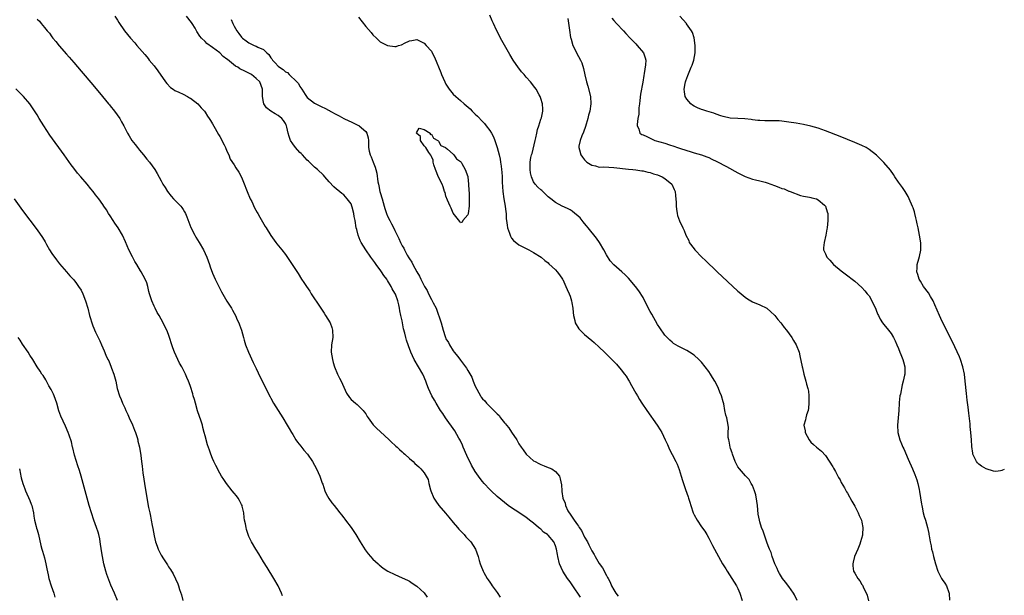
# Model space of a CAD drawing. Units: inches. Extents: x 2541000 to 2544000, y 1536750 to 1539000.
# Drawn here: x 2543730 to 2544000, y 1538156 to 1538314 of the extents above; entities that cross this region are included whole.
import ezdxf

# ---------------------------------------------------------------- set-up
doc = ezdxf.new("R2010")
doc.units = ezdxf.units.IN
doc.header["$MEASUREMENT"] = 0
doc.layers.add('LD25411536_10ft', color=41, linetype='Continuous')

msp = doc.modelspace()

# ---------------------------------------------------------------- linework, layer by layer
at = {"layer": 'LD25411536_10ft'}
for points, elevation in [([(2543735, 1538314.23), (2543735.62, 1538313.62), (2543736.08, 1538313), (2543737, 1538311.92), (2543737.7, 1538311), (2543738.32, 1538310.32), (2543739, 1538309.34), (2543739.26, 1538309), (2543740.07, 1538308.07), (2543741, 1538306.85), (2543743, 1538304.6), (2543743.77, 1538303.77), (2543745, 1538302.3), (2543747, 1538299.95), (2543750.23, 1538296.23), (2543752.89, 1538293), (2543754.57, 1538291), (2543754.76, 1538290.76), (2543755, 1538290.48), (2543756.19, 1538289), (2543757.61, 1538287), (2543758.08, 1538286.08), (2543758.72, 1538285), (2543759.71, 1538283), (2543760.23, 1538282.23), (2543760.93, 1538281), (2543761.88, 1538279.88), (2543762.49, 1538279), (2543763, 1538278.33), (2543764.13, 1538277), (2543765, 1538275.86), (2543765.73, 1538275), (2543767.18, 1538273), (2543767.89, 1538271.89), (2543769, 1538269.89), (2543769.46, 1538269), (2543770.05, 1538268.05), (2543770.66, 1538267), (2543771.7, 1538265.7), (2543772.34, 1538265), (2543774.33, 1538263), (2543774.62, 1538262.62), (2543775, 1538262.06), (2543775.4, 1538261.4), (2543775.6, 1538261), (2543776.01, 1538260.01), (2543777.11, 1538257.11), (2543778.17, 1538255), (2543778.46, 1538254.46), (2543779.35, 1538253), (2543780.53, 1538251), (2543781.51, 1538249), (2543782.23, 1538247), (2543782.4, 1538246.4), (2543783, 1538244.63), (2543783.72, 1538243), (2543784.81, 1538240.81), (2543785, 1538240.4), (2543785.49, 1538239.49), (2543786.22, 1538238.22), (2543787, 1538236.91), (2543788.23, 1538235), (2543788.5, 1538234.5), (2543789, 1538233.65), (2543789.36, 1538233), (2543789.82, 1538231.82), (2543790.26, 1538231), (2543790.43, 1538230.43), (2543791, 1538229), (2543791.55, 1538227), (2543791.72, 1538226.28), (2543792.1, 1538225), (2543792.85, 1538223), (2543794.15, 1538220.15), (2543795, 1538218.54), (2543796.13, 1538216.13), (2543797, 1538214.44), (2543798.11, 1538212.11), (2543798.79, 1538210.79), (2543799, 1538210.42), (2543799.75, 1538209), (2543801, 1538207), (2543802.29, 1538205), (2543803.53, 1538203), (2543804.04, 1538202.04), (2543804.67, 1538201), (2543805, 1538200.42), (2543805.88, 1538199), (2543806.33, 1538198.33), (2543807.2, 1538197.2), (2543808.1, 1538196.1), (2543809.03, 1538195.03), (2543810.41, 1538193), (2543811, 1538191.99), (2543811.51, 1538191), (2543812.4, 1538189), (2543813.09, 1538187.09), (2543813.22, 1538186.78), (2543813.85, 1538185), (2543814.17, 1538184.17), (2543814.92, 1538182.92), (2543815.73, 1538181.73), (2543816.37, 1538181), (2543817, 1538180.17), (2543817.95, 1538179), (2543818.39, 1538178.39), (2543819, 1538177.6), (2543819.25, 1538177.25), (2543819.48, 1538177), (2543820.98, 1538174.98), (2543822.3, 1538173), (2543823.5, 1538171), (2543824.85, 1538168.85), (2543825.72, 1538167.72), (2543826.36, 1538167), (2543827, 1538166.32), (2543828.38, 1538165), (2543828.71, 1538164.71), (2543829.83, 1538163.83), (2543831.06, 1538163), (2543833, 1538162.06), (2543835, 1538161.21), (2543836.5, 1538160.5), (2543837, 1538160.23), (2543837.73, 1538159.73), (2543839, 1538158.93), (2543841, 1538157.03), (2543841.88, 1538155.89)], 8560), ([(2543756.3, 1538315), (2543757, 1538313.89), (2543757.32, 1538313.32), (2543758.91, 1538311), (2543760.55, 1538309), (2543761.73, 1538307.73), (2543762.32, 1538307), (2543764.5, 1538304.5), (2543765, 1538303.85), (2543765.4, 1538303.4), (2543765.7, 1538303), (2543767, 1538301.39), (2543768.01, 1538300.01), (2543770.16, 1538297), (2543770.53, 1538296.53), (2543771.52, 1538295.52), (2543772.26, 1538295), (2543772.68, 1538294.68), (2543773.76, 1538294.24), (2543775, 1538293.64), (2543776.19, 1538293), (2543776.69, 1538292.69), (2543777, 1538292.54), (2543779.03, 1538291), (2543779.92, 1538289.92), (2543780.83, 1538289), (2543781, 1538288.74), (2543781.66, 1538287.66), (2543782.14, 1538287), (2543782.44, 1538286.44), (2543783, 1538285.55), (2543783.77, 1538284.23), (2543784.64, 1538282.64), (2543785, 1538282.05), (2543785.36, 1538281.37), (2543785.59, 1538281), (2543786.25, 1538279.75), (2543786.62, 1538279), (2543787, 1538278.08), (2543787.52, 1538277), (2543787.89, 1538275.89), (2543789, 1538274.25), (2543789.45, 1538273.45), (2543790.24, 1538272.24), (2543791, 1538270.94), (2543791.55, 1538269.55), (2543792.53, 1538267), (2543793.37, 1538265), (2543793.77, 1538264.23), (2543794.54, 1538262.54), (2543795.26, 1538261.26), (2543795.43, 1538261), (2543796, 1538260), (2543796.71, 1538258.71), (2543797.44, 1538257.44), (2543797.74, 1538257), (2543799, 1538254.93), (2543800.4, 1538253), (2543800.68, 1538252.68), (2543802.02, 1538251), (2543803, 1538249.71), (2543804.13, 1538248.13), (2543804.84, 1538247), (2543806.49, 1538244.49), (2543807.45, 1538243), (2543808.08, 1538242.08), (2543808.76, 1538241), (2543809.66, 1538239.66), (2543810.08, 1538239), (2543810.45, 1538238.45), (2543812.13, 1538235.87), (2543813.63, 1538233.63), (2543814.03, 1538233), (2543815.24, 1538231), (2543815.71, 1538229.71), (2543815.95, 1538229), (2543815.96, 1538227), (2543815.64, 1538225), (2543815.58, 1538223), (2543815.87, 1538221), (2543816.11, 1538220.11), (2543816.43, 1538219), (2543817.3, 1538217), (2543817.86, 1538215.86), (2543818.3, 1538215), (2543819.73, 1538211.73), (2543820.53, 1538210.53), (2543821, 1538210.02), (2543822.17, 1538209), (2543822.63, 1538208.63), (2543823, 1538208.32), (2543824.33, 1538207), (2543824.63, 1538206.63), (2543825, 1538206.1), (2543825.39, 1538205.39), (2543825.64, 1538205), (2543827.09, 1538203.09), (2543828.05, 1538202.05), (2543829, 1538201.23), (2543831.43, 1538199), (2543832.21, 1538198.21), (2543833, 1538197.54), (2543833.27, 1538197.27), (2543833.59, 1538197), (2543834.29, 1538196.29), (2543835, 1538195.69), (2543835.35, 1538195.35), (2543835.77, 1538195), (2543837, 1538193.87), (2543837.97, 1538193), (2543838.5, 1538192.5), (2543839, 1538192.06), (2543839.53, 1538191.53), (2543840.09, 1538191), (2543841, 1538189.96), (2543841.6, 1538189), (2543842.09, 1538188.09), (2543842.32, 1538187), (2543842.77, 1538185.23), (2543842.85, 1538185), (2543843.67, 1538183), (2543844.18, 1538182.18), (2543845.03, 1538181), (2543846.84, 1538178.84), (2543847.78, 1538177.78), (2543849, 1538176.31), (2543850.16, 1538175), (2543850.52, 1538174.52), (2543851, 1538174), (2543851.99, 1538173), (2543852.43, 1538172.43), (2543853.8, 1538171), (2543855.09, 1538169), (2543855.79, 1538167), (2543856.07, 1538165.93), (2543856.35, 1538165), (2543856.57, 1538164.57), (2543857.17, 1538163), (2543857.36, 1538162.64), (2543858.31, 1538161), (2543858.6, 1538160.6), (2543859, 1538160), (2543859.41, 1538159.41), (2543859.65, 1538159), (2543861, 1538157.13), (2543861.88, 1538155.88)], 8550), ([(2543883.83, 1538155.83), (2543881.77, 1538159), (2543881, 1538160.11), (2543880.3, 1538161), (2543878.99, 1538163), (2543878.1, 1538165), (2543877.62, 1538167), (2543877.52, 1538167.52), (2543877.27, 1538169), (2543877, 1538169.89), (2543876.53, 1538171), (2543875, 1538172.89), (2543874.87, 1538173), (2543873.72, 1538173.72), (2543873, 1538174.49), (2543872.68, 1538174.68), (2543872.34, 1538175), (2543871, 1538176.18), (2543869.91, 1538177), (2543869.38, 1538177.38), (2543869, 1538177.73), (2543867, 1538179.06), (2543865, 1538180.36), (2543864.07, 1538181), (2543863, 1538181.77), (2543861, 1538183.45), (2543859.38, 1538185), (2543859, 1538185.35), (2543857.5, 1538187), (2543857, 1538187.58), (2543856.39, 1538188.39), (2543855.89, 1538189), (2543855, 1538190.28), (2543854, 1538192), (2543853.54, 1538193), (2543853, 1538194.01), (2543852.69, 1538194.69), (2543851.69, 1538197), (2543851.51, 1538197.51), (2543850.89, 1538198.89), (2543850.55, 1538199.45), (2543849.46, 1538201.46), (2543846.9, 1538205), (2543846.17, 1538206.17), (2543845.55, 1538207), (2543844.29, 1538209), (2543843.86, 1538209.86), (2543843.13, 1538211), (2543842.19, 1538213), (2543841.75, 1538214.25), (2543841.47, 1538215), (2543840.77, 1538216.77), (2543840.66, 1538217), (2543839.46, 1538219), (2543838.3, 1538221), (2543837.41, 1538223), (2543836.75, 1538224.75), (2543836.23, 1538226.23), (2543836.04, 1538227), (2543835.77, 1538228.23), (2543835.4, 1538229.4), (2543835, 1538231.53), (2543834.68, 1538233), (2543834.34, 1538234.34), (2543834.26, 1538235), (2543834.07, 1538235.93), (2543833.77, 1538237), (2543833.13, 1538238.87), (2543833, 1538239.15), (2543832.3, 1538240.3), (2543832.01, 1538241), (2543831, 1538242.65), (2543830.76, 1538243), (2543829.99, 1538243.99), (2543829.37, 1538245), (2543829, 1538245.53), (2543828.33, 1538246.33), (2543827.91, 1538247), (2543827.51, 1538247.51), (2543827, 1538248.25), (2543826.65, 1538248.65), (2543826.44, 1538249), (2543825.04, 1538251), (2543823.8, 1538253), (2543823.53, 1538253.53), (2543822.97, 1538255), (2543822.54, 1538256.54), (2543822.44, 1538257), (2543822.1, 1538259), (2543821.89, 1538260.11), (2543821.77, 1538261), (2543821.32, 1538262.68), (2543821.25, 1538263), (2543821, 1538263.62), (2543819.95, 1538265), (2543819, 1538266.09), (2543818.46, 1538266.46), (2543817.33, 1538267.33), (2543817, 1538267.67), (2543816.28, 1538268.28), (2543815, 1538269.62), (2543813.82, 1538271), (2543813.42, 1538271.42), (2543811.78, 1538273), (2543811, 1538273.67), (2543810.3, 1538274.3), (2543809.31, 1538275.31), (2543809, 1538275.58), (2543807.67, 1538277), (2543807.36, 1538277.36), (2543807, 1538277.68), (2543805.78, 1538279), (2543805, 1538280), (2543804.4, 1538281), (2543804.03, 1538282.03), (2543803.78, 1538283), (2543803.41, 1538284.59), (2543803.29, 1538285), (2543803.18, 1538285.18), (2543803, 1538285.57), (2543802.45, 1538286.45), (2543802.01, 1538287), (2543801, 1538287.84), (2543800.23, 1538288.23), (2543799, 1538288.95), (2543797.87, 1538289.87), (2543797.11, 1538291), (2543797, 1538291.46), (2543796.74, 1538293), (2543796.73, 1538293.27), (2543796.75, 1538295), (2543795.98, 1538297), (2543795, 1538297.93), (2543793.74, 1538299), (2543793, 1538299.41), (2543791.91, 1538299.91), (2543790.56, 1538300.56), (2543789.94, 1538301), (2543789.33, 1538301.33), (2543787.13, 1538303.13), (2543787, 1538303.26), (2543785.96, 1538303.96), (2543785, 1538304.97), (2543783, 1538306.46), (2543781.52, 1538307.52), (2543781, 1538308.07), (2543780.05, 1538309), (2543779.57, 1538309.57), (2543778.78, 1538310.78), (2543778.67, 1538311), (2543778.24, 1538311.76), (2543777.49, 1538313), (2543777.24, 1538313.25), (2543775.89, 1538315)], 8540), ([(2543788.14, 1538314.14), (2543788.62, 1538313), (2543789, 1538312.28), (2543789.74, 1538311), (2543790.28, 1538310.28), (2543791, 1538309.24), (2543791.23, 1538309), (2543792.24, 1538308.24), (2543793, 1538307.7), (2543794.44, 1538307), (2543795, 1538306.78), (2543795.46, 1538306.54), (2543797, 1538305.86), (2543797.92, 1538305), (2543798.47, 1538304.47), (2543799, 1538303.6), (2543799.29, 1538303.29), (2543799.43, 1538303), (2543800.2, 1538302.2), (2543801, 1538301.31), (2543801.38, 1538301), (2543802.39, 1538300.39), (2543803, 1538299.8), (2543803.57, 1538299.57), (2543804.06, 1538299), (2543806.13, 1538297), (2543806.56, 1538296.56), (2543807, 1538295.74), (2543807.53, 1538295), (2543808.41, 1538293.59), (2543808.81, 1538293), (2543809, 1538292.78), (2543811, 1538291.2), (2543811.3, 1538291), (2543813, 1538290.2), (2543813.84, 1538289.84), (2543815, 1538289.18), (2543815.13, 1538289.13), (2543815.31, 1538289), (2543817, 1538288.11), (2543817.76, 1538287.76), (2543819, 1538287), (2543820.38, 1538286.38), (2543821, 1538286.05), (2543822.82, 1538285.18), (2543823.09, 1538285.09), (2543823.23, 1538285), (2543825, 1538283.38), (2543825.32, 1538283), (2543825.67, 1538281.67), (2543825.73, 1538281), (2543825.73, 1538280.27), (2543825.79, 1538279), (2543825.96, 1538278.04), (2543826.2, 1538277), (2543826.47, 1538276.47), (2543827.02, 1538275), (2543827.61, 1538273.61), (2543827.74, 1538273), (2543828.02, 1538272.02), (2543828.33, 1538269.67), (2543828.47, 1538269), (2543828.58, 1538268.58), (2543828.92, 1538267), (2543829, 1538266.69), (2543829.55, 1538265), (2543830.11, 1538263), (2543830.29, 1538262.29), (2543830.7, 1538261), (2543831, 1538260.24), (2543831.62, 1538259), (2543832.12, 1538258.12), (2543832.8, 1538256.8), (2543833, 1538256.34), (2543833.65, 1538255), (2543834.1, 1538254.1), (2543834.55, 1538253), (2543835, 1538252.15), (2543835.46, 1538251.46), (2543835.65, 1538251), (2543836.41, 1538249.59), (2543836.86, 1538248.86), (2543837, 1538248.59), (2543837.65, 1538247.65), (2543837.94, 1538247), (2543839, 1538245), (2543839.78, 1538243.78), (2543840.09, 1538243), (2543841, 1538241.15), (2543841.08, 1538241), (2543841.84, 1538239.84), (2543842.18, 1538239), (2543843, 1538237.42), (2543843.26, 1538237), (2543843.48, 1538236.52), (2543844.28, 1538235), (2543844.5, 1538234.5), (2543845.55, 1538231.55), (2543845.67, 1538231), (2543845.99, 1538229.99), (2543846.19, 1538229), (2543846.74, 1538227.26), (2543846.83, 1538227), (2543847, 1538226.65), (2543847.67, 1538225.67), (2543847.95, 1538225), (2543849, 1538223.39), (2543849.28, 1538223), (2543850.21, 1538221.79), (2543851, 1538220.82), (2543852.63, 1538218.63), (2543853, 1538217.93), (2543854.1, 1538216.1), (2543854.49, 1538215), (2543855, 1538213.68), (2543856.45, 1538211), (2543856.66, 1538210.66), (2543857, 1538210.23), (2543857.64, 1538209.64), (2543858.14, 1538209), (2543860.59, 1538206.59), (2543861, 1538206.09), (2543861.59, 1538205.59), (2543861.98, 1538205), (2543863, 1538203.67), (2543863.35, 1538203.35), (2543863.55, 1538203), (2543864.22, 1538202.22), (2543865, 1538201.04), (2543866.4, 1538199), (2543867, 1538197.91), (2543867.59, 1538197), (2543868.19, 1538196.19), (2543869, 1538195), (2543871, 1538193.26), (2543871.41, 1538193), (2543872.47, 1538192.47), (2543873, 1538192.17), (2543873.89, 1538191.89), (2543875, 1538191.4), (2543875.32, 1538191.32), (2543875.98, 1538191), (2543877, 1538190.25), (2543878.12, 1538189), (2543878.33, 1538188.33), (2543878.62, 1538186.62), (2543878.72, 1538185), (2543878.79, 1538184.79), (2543879.06, 1538183), (2543879.64, 1538181.64), (2543879.76, 1538181), (2543880.44, 1538179.56), (2543880.76, 1538179), (2543880.87, 1538178.87), (2543882.11, 1538177), (2543883, 1538175.72), (2543883.33, 1538175.33), (2543883.48, 1538175), (2543884.11, 1538174.11), (2543885, 1538172.27), (2543885.75, 1538171), (2543886.19, 1538170.19), (2543887, 1538168.54), (2543887.6, 1538167.6), (2543887.9, 1538167), (2543889, 1538165.1), (2543889.87, 1538163.87), (2543891, 1538161.78), (2543891.3, 1538161.3), (2543891.41, 1538161), (2543891.97, 1538159.97), (2543892.4, 1538159), (2543893, 1538157.92), (2543893.57, 1538157), (2543894.16, 1538156.16)], 8530), ([(2543823, 1538314.78), (2543825, 1538312.21), (2543826.51, 1538310.51), (2543827, 1538309.92), (2543827.97, 1538309), (2543828.48, 1538308.48), (2543829, 1538308.02), (2543831, 1538306.95), (2543833, 1538306.67), (2543833.32, 1538306.68), (2543834, 1538307), (2543834.81, 1538307.19), (2543835, 1538307.27), (2543835.62, 1538307.62), (2543837, 1538308.25), (2543837.68, 1538308.32), (2543839, 1538308.61), (2543839.74, 1538308.26), (2543841, 1538307.64), (2543841.62, 1538307), (2543843, 1538305.44), (2543843.24, 1538305), (2543843.82, 1538303.82), (2543845.6, 1538299.6), (2543845.79, 1538299), (2543846.65, 1538297), (2543847, 1538296.35), (2543847.85, 1538295), (2543849, 1538293.68), (2543849.69, 1538293), (2543851, 1538291.9), (2543852, 1538291), (2543853.61, 1538289.61), (2543854.18, 1538289), (2543855, 1538288.2), (2543855.63, 1538287.63), (2543857, 1538286.12), (2543857.57, 1538285.57), (2543858.02, 1538285), (2543859, 1538283.67), (2543859.45, 1538283), (2543860, 1538282), (2543860.4, 1538281), (2543861.06, 1538279), (2543861.59, 1538277), (2543861.86, 1538275.86), (2543861.99, 1538275), (2543862.11, 1538273.89), (2543862.25, 1538273), (2543862.32, 1538272.32), (2543862.38, 1538271), (2543862.42, 1538269.58), (2543862.6, 1538267), (2543862.89, 1538265), (2543863.24, 1538263), (2543863.39, 1538261.39), (2543863.46, 1538261), (2543863.52, 1538259.52), (2543863.6, 1538259), (2543863.73, 1538257.73), (2543863.9, 1538257), (2543864.44, 1538255.56), (2543864.59, 1538255), (2543864.71, 1538254.71), (2543865, 1538254.23), (2543865.54, 1538253.54), (2543867, 1538252.37), (2543867.89, 1538251.89), (2543869.74, 1538251), (2543871, 1538250.31), (2543873.09, 1538249), (2543874.13, 1538248.13), (2543875, 1538247.45), (2543875.22, 1538247.22), (2543877, 1538245.53), (2543877.44, 1538245), (2543878.12, 1538244.12), (2543878.92, 1538243), (2543879, 1538242.87), (2543879.87, 1538241), (2543880.18, 1538240.18), (2543880.72, 1538239), (2543881, 1538238.28), (2543881.43, 1538237), (2543881.53, 1538236.47), (2543881.79, 1538235), (2543881.84, 1538233.84), (2543881.96, 1538233), (2543882.33, 1538231.67), (2543882.44, 1538231), (2543883.41, 1538229.41), (2543883.8, 1538229), (2543885, 1538227.86), (2543887, 1538226.14), (2543887.63, 1538225.63), (2543889, 1538224.38), (2543890.41, 1538223), (2543891, 1538222.45), (2543892.42, 1538221), (2543892.72, 1538220.72), (2543893.72, 1538219.72), (2543895, 1538218.17), (2543895.94, 1538217), (2543896.38, 1538216.38), (2543897, 1538215.32), (2543897.2, 1538215), (2543897.85, 1538213.85), (2543899, 1538211.76), (2543899.46, 1538211), (2543900.06, 1538210.06), (2543900.69, 1538209), (2543902.02, 1538207), (2543904.86, 1538203), (2543905.7, 1538201.7), (2543906.12, 1538201), (2543907.1, 1538199), (2543907.67, 1538197.67), (2543908.3, 1538196.3), (2543909, 1538194.97), (2543910, 1538193), (2543910.32, 1538192.32), (2543910.86, 1538190.86), (2543911.44, 1538189), (2543911.82, 1538187.82), (2543912.05, 1538187), (2543912.6, 1538185.4), (2543913.38, 1538183.38), (2543913.46, 1538183), (2543913.86, 1538181.86), (2543914.06, 1538181), (2543914.74, 1538179), (2543915, 1538178.44), (2543915.85, 1538177), (2543917, 1538175.14), (2543917.91, 1538173.91), (2543918.47, 1538173), (2543919, 1538172.06), (2543920.07, 1538170.07), (2543920.58, 1538169), (2543921.66, 1538167), (2543922.82, 1538165), (2543923.67, 1538163.67), (2543924.06, 1538163), (2543926.01, 1538160.01), (2543926.62, 1538159), (2543927, 1538158.26), (2543927.56, 1538157), (2543928.18, 1538155)], 8520), ([(2543943.26, 1538155), (2543942.5, 1538156.5), (2543942.22, 1538157), (2543941, 1538158.75), (2543940, 1538160), (2543939.18, 1538161), (2543938.39, 1538162.39), (2543938.03, 1538163), (2543937.77, 1538163.77), (2543937.16, 1538165), (2543936.41, 1538167), (2543936.09, 1538168.09), (2543935.64, 1538169), (2543935.5, 1538169.5), (2543935, 1538170.68), (2543934.92, 1538170.92), (2543934.81, 1538171.19), (2543933.93, 1538173.93), (2543933.51, 1538175), (2543933, 1538176.51), (2543932.88, 1538177), (2543932.58, 1538178.58), (2543932.34, 1538181), (2543932.19, 1538182.19), (2543931.88, 1538183.88), (2543931.52, 1538185), (2543931, 1538186.42), (2543930.66, 1538187), (2543930.09, 1538188.09), (2543929.21, 1538189), (2543929.12, 1538189.12), (2543927.41, 1538191), (2543927, 1538191.54), (2543926.49, 1538192.49), (2543926.26, 1538193), (2543925.49, 1538195), (2543925.39, 1538195.39), (2543925, 1538196.61), (2543924.89, 1538197), (2543924.61, 1538198.61), (2543924.48, 1538199), (2543924.36, 1538199.64), (2543924.32, 1538201), (2543924.39, 1538202.39), (2543924.31, 1538203), (2543923.99, 1538205), (2543923.68, 1538205.68), (2543923.46, 1538207), (2543923.13, 1538208.87), (2543923.06, 1538209.06), (2543923, 1538209.35), (2543922.55, 1538211), (2543922.06, 1538212.06), (2543921.7, 1538213), (2543921, 1538214.41), (2543920.67, 1538215), (2543920, 1538216), (2543919.45, 1538217), (2543919, 1538217.66), (2543917.99, 1538219), (2543917, 1538220.22), (2543916.3, 1538221), (2543915, 1538222.16), (2543913.76, 1538223), (2543913, 1538223.44), (2543910.63, 1538224.63), (2543909.97, 1538225), (2543909.39, 1538225.39), (2543909, 1538225.68), (2543908.31, 1538226.31), (2543907.62, 1538227), (2543907, 1538227.67), (2543905.65, 1538229.65), (2543905, 1538230.56), (2543903.41, 1538233.41), (2543903, 1538234.13), (2543901.33, 1538237.33), (2543901, 1538237.92), (2543899.81, 1538239.81), (2543898.97, 1538240.97), (2543897, 1538243.21), (2543896.12, 1538244.12), (2543895.19, 1538245), (2543893, 1538246.92), (2543892.03, 1538248.03), (2543891, 1538249.62), (2543890.3, 1538251), (2543889.06, 1538253.06), (2543888.21, 1538254.21), (2543885.95, 1538257), (2543885.55, 1538257.55), (2543885, 1538258.19), (2543884.64, 1538258.64), (2543884.3, 1538259), (2543883.75, 1538259.75), (2543882.72, 1538260.72), (2543882.29, 1538261), (2543881.61, 1538261.61), (2543881, 1538261.94), (2543880.33, 1538262.33), (2543878.81, 1538263), (2543877, 1538263.97), (2543875.7, 1538265), (2543875, 1538265.52), (2543874.28, 1538266.28), (2543873.23, 1538267.23), (2543873, 1538267.4), (2543872.19, 1538268.19), (2543871.46, 1538269), (2543871, 1538269.65), (2543870.42, 1538271), (2543870.13, 1538272.13), (2543870.05, 1538273), (2543870.11, 1538273.89), (2543870.09, 1538275), (2543870.3, 1538276.3), (2543870.46, 1538277), (2543870.58, 1538277.42), (2543871.48, 1538281), (2543871.66, 1538281.66), (2543871.93, 1538283), (2543872.04, 1538283.96), (2543872.44, 1538285), (2543873, 1538286.77), (2543873.14, 1538287.14), (2543873.54, 1538289), (2543873.55, 1538289.55), (2543873.42, 1538291), (2543873, 1538292.49), (2543872.81, 1538293), (2543872.56, 1538293.44), (2543871.73, 1538295), (2543871, 1538295.97), (2543870.54, 1538296.54), (2543870.19, 1538297), (2543869, 1538298.33), (2543868.43, 1538299), (2543867.74, 1538299.74), (2543867, 1538300.73), (2543866.87, 1538300.87), (2543865.45, 1538303), (2543864.52, 1538304.52), (2543861.95, 1538309), (2543861.64, 1538309.64), (2543860.85, 1538311.15), (2543859.99, 1538313), (2543859.7, 1538313.7), (2543859, 1538315.26)], 8510), ([(2543880.42, 1538314.42), (2543880.83, 1538311.18), (2543881.16, 1538309.16), (2543881.2, 1538309), (2543881.31, 1538308.69), (2543881.78, 1538307), (2543882.55, 1538305.45), (2543882.75, 1538305), (2543883.85, 1538303), (2543884.21, 1538302.21), (2543884.69, 1538300.69), (2543885.06, 1538298.94), (2543885.53, 1538297), (2543885.87, 1538295.87), (2543886.58, 1538293), (2543886.72, 1538291), (2543886.4, 1538289), (2543886.09, 1538287.91), (2543885.88, 1538287), (2543885.24, 1538284.76), (2543884.72, 1538283.28), (2543884.25, 1538282.25), (2543883.76, 1538281), (2543883.42, 1538279.42), (2543883.37, 1538279), (2543883.56, 1538278.44), (2543883.99, 1538277), (2543884.41, 1538276.41), (2543885, 1538275.68), (2543885.31, 1538275.31), (2543885.64, 1538275), (2543887, 1538274.16), (2543888.02, 1538273.98), (2543889, 1538273.68), (2543890.3, 1538273.7), (2543891.61, 1538273.61), (2543893, 1538273.58), (2543897, 1538273.09), (2543898.22, 1538273), (2543899, 1538272.91), (2543900.67, 1538272.67), (2543901, 1538272.66), (2543902.3, 1538272.3), (2543903, 1538272.21), (2543903.86, 1538271.86), (2543905, 1538271.53), (2543906.24, 1538271), (2543907, 1538270.51), (2543908.92, 1538269), (2543909.56, 1538267.56), (2543909.78, 1538267), (2543909.87, 1538265.87), (2543910.06, 1538263.94), (2543910.08, 1538263), (2543910.13, 1538262.13), (2543910.37, 1538261), (2543910.44, 1538260.44), (2543910.96, 1538258.96), (2543911.93, 1538257), (2543912.3, 1538256.3), (2543912.74, 1538255), (2543913.53, 1538253.53), (2543913.69, 1538253), (2543915, 1538251.28), (2543915.2, 1538251), (2543917.15, 1538249), (2543918.11, 1538248.11), (2543919.23, 1538247), (2543920.15, 1538246.15), (2543921.35, 1538245), (2543927, 1538239.71), (2543927.37, 1538239.37), (2543929, 1538238.01), (2543929.61, 1538237.61), (2543931, 1538236.8), (2543933, 1538235.94), (2543934.94, 1538235), (2543936.03, 1538234.03), (2543937, 1538233.14), (2543937.13, 1538233), (2543937.94, 1538231.94), (2543938.75, 1538231), (2543939, 1538230.69), (2543939.71, 1538229.71), (2543940.28, 1538229), (2543941.75, 1538227), (2543942.19, 1538226.19), (2543942.97, 1538225), (2543943.77, 1538223), (2543944, 1538222), (2543944.59, 1538219), (2543944.68, 1538218.68), (2543945.08, 1538217), (2543945.64, 1538215), (2543945.83, 1538214.17), (2543946.14, 1538213), (2543946.3, 1538212.3), (2543946.44, 1538211), (2543946.47, 1538210.47), (2543946.47, 1538209), (2543946.34, 1538207.66), (2543946.21, 1538207), (2543945.79, 1538205.79), (2543945.61, 1538205), (2543945.51, 1538204.49), (2543945.11, 1538203), (2543945.42, 1538201.42), (2543945.47, 1538201), (2543946.53, 1538199), (2543947, 1538198.34), (2543947.73, 1538197.73), (2543948.57, 1538197), (2543949.89, 1538195.89), (2543951, 1538194.71), (2543953, 1538191.58), (2543953.19, 1538191.19), (2543953.73, 1538190.27), (2543954.61, 1538188.61), (2543955, 1538187.97), (2543955.32, 1538187.32), (2543956.2, 1538185.8), (2543956.76, 1538184.76), (2543957, 1538184.37), (2543958.18, 1538182.18), (2543959, 1538180.81), (2543959.96, 1538179), (2543960.27, 1538178.27), (2543960.87, 1538177), (2543961, 1538176.38), (2543961.26, 1538175), (2543961.13, 1538173), (2543961.11, 1538172.89), (2543960.63, 1538171), (2543960.37, 1538170.37), (2543959.86, 1538169), (2543958.95, 1538167), (2543958.58, 1538165.42), (2543958.46, 1538165), (2543958.45, 1538164.45), (2543958.67, 1538163), (2543959, 1538162.41), (2543959.83, 1538161), (2543960.38, 1538160.38), (2543961, 1538159.36), (2543961.16, 1538159.16), (2543961.3, 1538158.7), (2543962.44, 1538156.44), (2543962.83, 1538154.83)], 8500), ([(2543892.46, 1538314.46), (2543893, 1538313.81), (2543893.74, 1538313), (2543895.64, 1538311), (2543896.28, 1538310.28), (2543897.52, 1538309), (2543899, 1538307.41), (2543899.43, 1538307), (2543901.1, 1538305), (2543901.63, 1538303.63), (2543901.74, 1538303), (2543901.69, 1538301.69), (2543901.34, 1538299.34), (2543901.22, 1538298.78), (2543900.95, 1538296.95), (2543900.35, 1538293.65), (2543900.12, 1538291.88), (2543900.03, 1538291), (2543899.89, 1538289.89), (2543899.83, 1538289), (2543899.86, 1538288.14), (2543899.61, 1538287), (2543899.36, 1538285.36), (2543899.42, 1538285), (2543899.82, 1538284.18), (2543900.11, 1538283), (2543900.64, 1538282.64), (2543901, 1538282.54), (2543902.03, 1538282.03), (2543903, 1538281.62), (2543904.27, 1538281), (2543907, 1538280.2), (2543908.23, 1538279.77), (2543909.4, 1538279.4), (2543910.43, 1538279), (2543911.27, 1538278.73), (2543914.17, 1538277.83), (2543915, 1538277.61), (2543917, 1538277.01), (2543918.49, 1538276.49), (2543919, 1538276.29), (2543919.89, 1538275.89), (2543921.25, 1538275.25), (2543923.86, 1538273.86), (2543927, 1538272.07), (2543927.75, 1538271.75), (2543929, 1538271.09), (2543931, 1538270.41), (2543931.81, 1538270.19), (2543933, 1538269.95), (2543934.47, 1538269.53), (2543935, 1538269.4), (2543937, 1538268.65), (2543938.21, 1538268.21), (2543939, 1538267.85), (2543939.68, 1538267.68), (2543941, 1538267.08), (2543941.07, 1538267.07), (2543941.29, 1538267), (2543944.12, 1538265.88), (2543945, 1538265.75), (2543946.59, 1538265.41), (2543947, 1538265.38), (2543947.28, 1538265.28), (2543948.52, 1538265), (2543949, 1538264.69), (2543950.73, 1538263.27), (2543951.04, 1538263), (2543951.43, 1538261.43), (2543951.62, 1538261), (2543951.62, 1538259), (2543951.42, 1538257), (2543951.35, 1538256.65), (2543951.07, 1538255), (2543950.6, 1538253), (2543950.49, 1538251.52), (2543950.5, 1538251), (2543951, 1538249.88), (2543951.35, 1538249), (2543952.19, 1538248.19), (2543953.2, 1538247), (2543955.3, 1538245.3), (2543955.64, 1538245), (2543956.41, 1538244.41), (2543959, 1538242.4), (2543961, 1538240.72), (2543961.75, 1538239.75), (2543962.46, 1538239), (2543963, 1538238.38), (2543963.68, 1538237), (2543964.76, 1538234.76), (2543965, 1538234.24), (2543965.32, 1538233.32), (2543965.5, 1538233), (2543966, 1538232), (2543966.66, 1538231), (2543967, 1538230.53), (2543968.31, 1538229), (2543969, 1538228.06), (2543969.65, 1538227), (2543970.1, 1538226.1), (2543970.58, 1538225), (2543971, 1538224), (2543971.39, 1538223), (2543971.69, 1538222.31), (2543972.2, 1538221), (2543972.34, 1538220.34), (2543972.74, 1538219), (2543972.74, 1538217), (2543972.69, 1538216.69), (2543972.33, 1538215), (2543971.99, 1538214.01), (2543971.51, 1538211.51), (2543971.37, 1538211), (2543971.19, 1538209.19), (2543971.16, 1538209), (2543971.09, 1538207), (2543970.95, 1538205), (2543970.73, 1538203), (2543970.81, 1538201), (2543971.37, 1538199), (2543971.86, 1538197.86), (2543972.21, 1538197), (2543972.46, 1538196.46), (2543973.69, 1538193.69), (2543974.85, 1538191), (2543975.48, 1538189.48), (2543976.01, 1538188.01), (2543976.28, 1538187), (2543976.64, 1538185.36), (2543976.79, 1538184.79), (2543977.31, 1538181.31), (2543977.37, 1538181), (2543977.5, 1538180.5), (2543977.78, 1538179), (2543978.01, 1538178.01), (2543978.36, 1538177), (2543978.95, 1538174.95), (2543979.3, 1538173.3), (2543979.35, 1538173), (2543979.37, 1538172.63), (2543979.65, 1538171), (2543979.97, 1538169.97), (2543980.07, 1538169), (2543980.33, 1538168.33), (2543980.59, 1538167), (2543981.17, 1538165), (2543981.83, 1538163), (2543982.82, 1538161), (2543983, 1538160.72), (2543983.74, 1538159.74), (2543984.16, 1538159), (2543984.81, 1538157.19), (2543984.89, 1538157), (2543984.91, 1538156.91), (2543985.02, 1538155.02)], 8490), ([(2544000, 1538190.84), (2543999.97, 1538190.83), (2543999.52, 1538190.65), (2543999.36, 1538190.57), (2543999, 1538190.44), (2543997.71, 1538190.29), (2543997, 1538190.36), (2543995, 1538191), (2543993.76, 1538191.76), (2543993, 1538192.3), (2543992.63, 1538192.63), (2543992.36, 1538193), (2543991.85, 1538194.15), (2543991.41, 1538195), (2543991.34, 1538195.34), (2543991.11, 1538197.11), (2543991.01, 1538199), (2543990.87, 1538201), (2543990.66, 1538202.66), (2543990.61, 1538203.39), (2543990.24, 1538206.24), (2543990.06, 1538207.94), (2543989.83, 1538209.83), (2543989.64, 1538211.64), (2543989.32, 1538215), (2543989.06, 1538217), (2543988.65, 1538219), (2543988.01, 1538221), (2543987.71, 1538221.71), (2543985.8, 1538225.8), (2543985, 1538227.36), (2543983.81, 1538229.81), (2543983, 1538231.42), (2543982.26, 1538233), (2543981, 1538235.92), (2543980.5, 1538237), (2543979.75, 1538238.25), (2543979.21, 1538239.21), (2543977.87, 1538241), (2543977, 1538242.41), (2543976.67, 1538243), (2543976.27, 1538244.27), (2543976.07, 1538245), (2543976.1, 1538246.1), (2543976.15, 1538247), (2543976.55, 1538248.55), (2543976.77, 1538249.23), (2543977.1, 1538250.9), (2543977.11, 1538252.89), (2543976.79, 1538255), (2543976.38, 1538257), (2543976.16, 1538258.16), (2543975.95, 1538259), (2543975.8, 1538259.8), (2543975.46, 1538261), (2543975.38, 1538261.38), (2543975, 1538262.54), (2543974.87, 1538262.87), (2543973.91, 1538265), (2543973.62, 1538265.62), (2543972.79, 1538267), (2543972.06, 1538268.06), (2543971, 1538269.57), (2543970.03, 1538271), (2543969.63, 1538271.63), (2543968.81, 1538272.81), (2543967, 1538274.91), (2543965.96, 1538275.96), (2543964.95, 1538276.95), (2543963, 1538278.51), (2543962.15, 1538279), (2543961, 1538279.59), (2543959, 1538280.43), (2543955, 1538282.02), (2543951, 1538283.58), (2543949, 1538284.31), (2543947, 1538284.91), (2543945, 1538285.35), (2543943, 1538285.68), (2543941, 1538285.99), (2543939, 1538286.25), (2543938.31, 1538286.31), (2543937, 1538286.38), (2543935, 1538286.39), (2543934.37, 1538286.37), (2543933, 1538286.43), (2543932.44, 1538286.44), (2543931, 1538286.65), (2543930.67, 1538286.67), (2543928.92, 1538286.92), (2543927, 1538286.97), (2543924.92, 1538287.08), (2543923, 1538287.52), (2543922.28, 1538287.72), (2543921, 1538288.19), (2543920.43, 1538288.43), (2543918.51, 1538289), (2543917.37, 1538289.37), (2543917, 1538289.45), (2543915.93, 1538289.93), (2543915, 1538290.32), (2543914.6, 1538290.6), (2543914.11, 1538291), (2543913, 1538292.26), (2543912.54, 1538293), (2543912.33, 1538294.33), (2543912.26, 1538295), (2543912.55, 1538296.55), (2543912.62, 1538297), (2543912.7, 1538297.3), (2543913.24, 1538298.76), (2543914.23, 1538301), (2543914.44, 1538301.56), (2543914.92, 1538303), (2543915.25, 1538305), (2543915.31, 1538307), (2543915.06, 1538309.06), (2543914.55, 1538310.55), (2543914.32, 1538311), (2543912.95, 1538312.95), (2543912.89, 1538313), (2543911.99, 1538314.01), (2543911.13, 1538315)], 8480), ([(2543802.25, 1538156.25), (2543801.94, 1538157), (2543801.02, 1538159.02), (2543799.87, 1538161), (2543797.98, 1538163.98), (2543797, 1538165.58), (2543795.72, 1538167.72), (2543794.9, 1538169), (2543793.71, 1538171), (2543793, 1538172.51), (2543792.8, 1538173), (2543792.38, 1538174.38), (2543792.22, 1538175), (2543792.05, 1538175.95), (2543791.82, 1538177), (2543791.69, 1538177.69), (2543791.57, 1538179), (2543791.17, 1538180.83), (2543791.12, 1538181), (2543791, 1538181.25), (2543790.39, 1538182.39), (2543790.03, 1538183), (2543789.6, 1538183.6), (2543789, 1538184.37), (2543788.46, 1538185), (2543786.86, 1538187), (2543786.09, 1538188.09), (2543785.5, 1538189), (2543785, 1538189.84), (2543783.91, 1538191.91), (2543783.37, 1538193), (2543783, 1538193.83), (2543782.54, 1538195), (2543782.17, 1538196.17), (2543781.64, 1538197.64), (2543781, 1538200.03), (2543780.78, 1538201), (2543780.38, 1538202.38), (2543780.27, 1538203), (2543779.95, 1538204.05), (2543778.95, 1538206.95), (2543778.34, 1538209), (2543778.06, 1538210.06), (2543777.77, 1538211), (2543777.61, 1538211.61), (2543777, 1538213.55), (2543776.62, 1538214.62), (2543776.46, 1538215), (2543776, 1538216), (2543775.59, 1538217), (2543775, 1538218.25), (2543774.6, 1538219), (2543774.01, 1538220.01), (2543772.63, 1538223), (2543772.19, 1538224.19), (2543771.91, 1538225), (2543771.29, 1538227), (2543771, 1538227.81), (2543770.52, 1538229), (2543770, 1538230), (2543769.53, 1538231), (2543768.41, 1538233), (2543767.89, 1538233.88), (2543767.29, 1538235), (2543767, 1538235.6), (2543766.37, 1538237), (2543765.76, 1538239), (2543765.6, 1538239.6), (2543765.31, 1538241), (2543765, 1538241.95), (2543764.6, 1538243), (2543763.99, 1538243.99), (2543763.5, 1538245), (2543763.3, 1538245.3), (2543762.26, 1538247), (2543761.77, 1538247.77), (2543761.07, 1538249.07), (2543760.11, 1538251), (2543759.21, 1538253.21), (2543758.39, 1538255), (2543757.2, 1538257), (2543756.29, 1538258.29), (2543755.82, 1538259), (2543755, 1538260.31), (2543754.53, 1538261), (2543753.98, 1538261.98), (2543753.27, 1538263), (2543753, 1538263.41), (2543751.86, 1538265), (2543751, 1538266.11), (2543750.35, 1538267), (2543749.71, 1538267.71), (2543748.72, 1538269), (2543746.98, 1538271), (2543746.04, 1538272.04), (2543745, 1538273.41), (2543744.29, 1538274.29), (2543742.38, 1538277), (2543738.46, 1538282.46), (2543736.77, 1538285), (2543735.54, 1538287), (2543735, 1538287.95), (2543732.98, 1538291), (2543731.23, 1538293), (2543729.12, 1538295.12)], 8570), ([(2543728.65, 1538265), (2543731, 1538261.8), (2543735, 1538256.47), (2543736.41, 1538254.41), (2543737.16, 1538253.16), (2543737.56, 1538252.44), (2543738.39, 1538251), (2543739, 1538250.04), (2543740.25, 1538248.25), (2543741.14, 1538247.14), (2543743.03, 1538245), (2543743.91, 1538243.91), (2543745, 1538242.83), (2543745.75, 1538241.75), (2543746.3, 1538241), (2543747, 1538239.92), (2543747.46, 1538239), (2543748.27, 1538237), (2543748.87, 1538235), (2543749.35, 1538233), (2543749.52, 1538232.48), (2543749.93, 1538231), (2543750.2, 1538230.2), (2543751, 1538228.42), (2543751.7, 1538227), (2543752.11, 1538226.11), (2543752.65, 1538225), (2543753.37, 1538223.37), (2543753.83, 1538222.17), (2543754.38, 1538221), (2543754.6, 1538220.6), (2543755, 1538219.59), (2543755.19, 1538219.19), (2543755.39, 1538218.61), (2543756, 1538217), (2543756.52, 1538215), (2543756.94, 1538213), (2543757.56, 1538211), (2543758.03, 1538210.03), (2543758.41, 1538209), (2543759, 1538207.71), (2543759.3, 1538207), (2543759.87, 1538205.87), (2543760.2, 1538205), (2543761.07, 1538203.07), (2543761.63, 1538201.63), (2543761.9, 1538201), (2543762.35, 1538199.65), (2543762.53, 1538199), (2543762.59, 1538198.59), (2543762.98, 1538197), (2543763.36, 1538194.64), (2543763.58, 1538193), (2543763.71, 1538191.71), (2543763.94, 1538189.94), (2543764.2, 1538188.2), (2543764.41, 1538187), (2543765.05, 1538183.05), (2543765.53, 1538180.47), (2543765.82, 1538179), (2543766.05, 1538178.05), (2543766.22, 1538177), (2543766.48, 1538175.52), (2543766.68, 1538174.68), (2543767, 1538172.68), (2543767.38, 1538171), (2543767.82, 1538169.82), (2543768.13, 1538169), (2543769, 1538167.36), (2543769.6, 1538166.4), (2543770.7, 1538164.7), (2543771, 1538164.18), (2543771.49, 1538163.49), (2543772.23, 1538162.23), (2543773.54, 1538159.54), (2543773.72, 1538159), (2543774.03, 1538157.97), (2543774.54, 1538156.54), (2543774.91, 1538155)], 8580), ([(2543757.01, 1538155), (2543756.17, 1538157), (2543755.18, 1538159.18), (2543754.59, 1538160.59), (2543754.07, 1538162.07), (2543753.78, 1538163), (2543753.26, 1538165), (2543752.84, 1538167), (2543752.59, 1538168.59), (2543752.29, 1538171), (2543752.11, 1538171.89), (2543751.9, 1538173), (2543751.71, 1538173.71), (2543751.26, 1538175), (2543750.52, 1538177), (2543749.86, 1538179), (2543749.26, 1538181), (2543747, 1538189.06), (2543746.56, 1538190.56), (2543746.12, 1538191.88), (2543745.23, 1538194.77), (2543744.76, 1538196.76), (2543744.7, 1538197), (2543744.39, 1538198.39), (2543743.71, 1538200.29), (2543743.49, 1538201), (2543742.74, 1538202.74), (2543741.43, 1538205.43), (2543740.92, 1538206.92), (2543740.36, 1538209), (2543740.02, 1538210.03), (2543739.67, 1538211), (2543739.48, 1538211.48), (2543738.8, 1538212.8), (2543738.21, 1538213.79), (2543737.54, 1538215), (2543737.36, 1538215.36), (2543736.61, 1538216.61), (2543736.29, 1538217), (2543735.8, 1538217.8), (2543734.96, 1538219), (2543733.76, 1538221), (2543733, 1538222.14), (2543732.5, 1538223), (2543731, 1538225.13), (2543730.3, 1538226.3), (2543729.8, 1538227)], 8590), ([(2543730.15, 1538191), (2543730.43, 1538189.57), (2543730.5, 1538189), (2543730.58, 1538188.58), (2543731.05, 1538187.05), (2543731.58, 1538185.58), (2543731.8, 1538185), (2543733, 1538182.35), (2543733.37, 1538181.37), (2543733.5, 1538181), (2543733.95, 1538179), (2543734.04, 1538178.03), (2543734.26, 1538177), (2543734.73, 1538175.27), (2543734.81, 1538174.81), (2543735, 1538174.29), (2543735.38, 1538173), (2543736.03, 1538170.03), (2543736.28, 1538169), (2543736.43, 1538168.43), (2543737, 1538166.65), (2543737.39, 1538165), (2543737.63, 1538163.63), (2543737.98, 1538162.02), (2543738.19, 1538161), (2543738.83, 1538159), (2543739.52, 1538157), (2543739.85, 1538155.85)], 8600)]:
    msp.add_lwpolyline(points, dxfattribs=dict(at, elevation=elevation))
at = {"layer": 'LD25411536_10ft', "elevation": 8530}
msp.add_lwpolyline([(2543843, 1538276.58), (2543842.9, 1538276.9), (2543842.32, 1538277.68), (2543841.49, 1538279), (2543841, 1538279.53), (2543840.03, 1538281), (2543840.01, 1538282.01), (2543839, 1538282.86), (2543838.94, 1538283), (2543838.91, 1538283.09), (2543839, 1538283.26), (2543839.67, 1538284.33), (2543841, 1538283.95), (2543842.65, 1538283), (2543842.64, 1538282.64), (2543843, 1538282.72), (2543843.57, 1538281.57), (2543844.78, 1538281), (2543845, 1538280.78), (2543845.59, 1538279.59), (2543846.88, 1538279), (2543847, 1538278.93), (2543847.4, 1538278.6), (2543849, 1538277.18), (2543849.17, 1538277), (2543849.93, 1538275.93), (2543851, 1538275.18), (2543851.13, 1538275), (2543851.36, 1538274.64), (2543852.26, 1538273), (2543853, 1538271.11), (2543853.03, 1538270.97), (2543853.21, 1538269), (2543853.27, 1538267.27), (2543853.34, 1538266.66), (2543853.4, 1538264.6), (2543853.34, 1538263), (2543853.08, 1538261), (2543853, 1538260.56), (2543851.62, 1538259), (2543851.42, 1538258.58), (2543851, 1538258.37), (2543850.8, 1538258.8), (2543849, 1538261.03), (2543848.45, 1538262.45), (2543848.13, 1538263), (2543847.41, 1538264.59), (2543847, 1538265.73), (2543846.74, 1538266.74), (2543846.62, 1538267), (2543846.28, 1538268.28), (2543845.95, 1538269), (2543845, 1538270.91), (2543844.14, 1538273), (2543843.72, 1538274.28), (2543843.54, 1538275), (2543843.54, 1538275.54)], close=True, dxfattribs=at)

doc.saveas('drawing.dxf')
